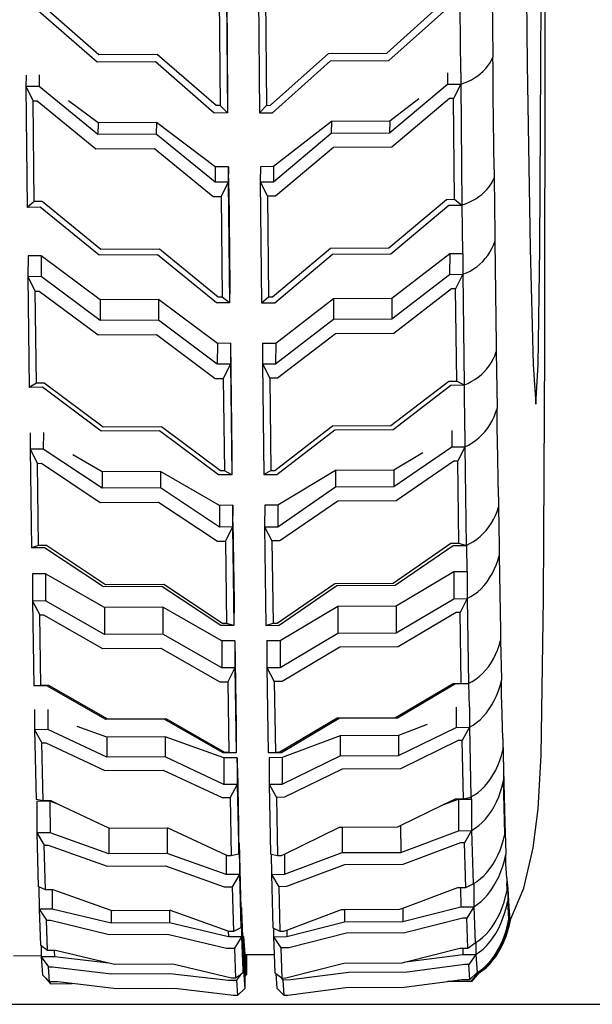
# Model space of a CAD drawing. Units: inches. Extents: x 61 to 478, y -85 to 120.
# Drawn here: x 347 to 351, y -79 to -71 of the extents above; entities that cross this region are included whole.
import ezdxf

# ---------------------------------------------------------------- set-up
doc = ezdxf.new("R2010")
doc.units = ezdxf.units.IN
doc.header["$MEASUREMENT"] = 0
doc.layers.add('Edges', color=7, linetype='Continuous')

# ---------------------------------------------------------------- blocks, each defined once
blk = doc.blocks.new('teardrop trailer fr')
at = {"layer": 'Edges'}
for p, q in [((96.5981, -34.88), (96.5921, -31.8752)), ((96.5642, -35.1839), (96.566, -33.2704)), ((96.4346, -33.4792), (96.4548, -35.1854)), ((94.061, -34.4439), (94.0702, -35.4694)), ((94.0595, -34.5481), (94.0686, -35.5735)), ((94.3142, -34.5467), (94.3234, -35.5721)), ((96.1761, -34.5775), (96.1818, -35.1233)), ((93.046, -35.1099), (92.578, -34.7023)), ((94.0024, -34.6595), (94.01, -35.5148)), ((94.3721, -34.6575), (94.3797, -35.5128)), ((95.3364, -35.0974), (95.7971, -34.6847)), ((93.0313, -35.169), (92.5633, -34.7614)), ((95.3534, -35.1563), (95.8141, -34.7436)), ((95.9259, -35.2524), (95.9214, -34.7424)), ((96.5957, -37.4603), (96.5981, -34.88)), ((94.4112, -35.5126), (94.872, -35.0999)), ((94.872, -35.0999), (95.3364, -35.0974)), ((93.4957, -35.1665), (93.0313, -35.169)), ((93.5104, -35.1074), (93.046, -35.1099)), ((93.9638, -35.5741), (93.4957, -35.1665)), ((93.9785, -35.515), (93.5104, -35.1074)), ((94.4282, -35.5716), (94.8889, -35.1589)), ((94.8889, -35.1589), (95.3534, -35.1563)), ((96.1421, -35.199), (96.1575, -35.1765)), ((96.1575, -35.1765), (96.1707, -35.1531)), ((96.1707, -35.1531), (96.1818, -35.1291)), ((96.1818, -35.1233), (96.1818, -35.1291)), ((96.1826, -35.2041), (96.1818, -35.1291)), ((96.5562, -36.6522), (96.5642, -35.1839)), ((95.8211, -35.2529), (95.8203, -35.3454)), ((95.9259, -35.2524), (95.9251, -35.3449)), ((96.061, -35.2782), (96.084, -35.2602)), ((96.084, -35.2602), (96.1052, -35.241)), ((96.1052, -35.241), (96.1246, -35.2205)), ((96.1246, -35.2205), (96.1421, -35.199)), ((96.1837, -35.3302), (96.1826, -35.2041)), ((96.4548, -35.1854), (96.4789, -36.6533)), ((92.4655, -35.2713), (92.4646, -35.3638)), ((92.5703, -35.2707), (92.5694, -35.3632)), ((95.9251, -35.3449), (95.9546, -35.3349)), ((95.9546, -35.3349), (95.9831, -35.3231)), ((95.9831, -35.3231), (96.0104, -35.3097)), ((96.0104, -35.3097), (96.0364, -35.2947)), ((96.0364, -35.2947), (96.061, -35.2782)), ((96.185, -35.4385), (96.1837, -35.3302)), ((92.5694, -35.3632), (92.4646, -35.3638)), ((92.4646, -35.3638), (92.4745, -36.325)), ((92.4646, -35.3638), (92.5226, -35.4772)), ((93.0378, -35.7451), (92.5694, -35.3632)), ((95.3598, -35.7324), (95.8203, -35.3454)), ((95.8203, -35.3454), (95.9251, -35.3449)), ((95.9251, -35.3449), (95.8681, -35.4589)), ((95.9251, -35.3449), (95.935, -36.3061)), ((92.5226, -35.4772), (92.5541, -35.4771)), ((92.5309, -36.2789), (92.5226, -35.4772)), ((92.5541, -35.4771), (93.0225, -35.859)), ((93.0386, -35.6526), (92.8043, -35.4763)), ((94.0702, -35.4694), (94.0686, -35.5735)), ((95.5908, -35.4611), (95.3607, -35.64)), ((95.8366, -35.4591), (95.3762, -35.8461)), ((95.8681, -35.4589), (95.8366, -35.4591)), ((95.8764, -36.2606), (95.8681, -35.4589)), ((96.1919, -36.0244), (96.185, -35.4385)), ((94.0686, -35.5735), (93.9638, -35.5741)), ((94.01, -35.5148), (93.9785, -35.515)), ((94.0686, -35.5735), (94.01, -35.5148)), ((94.3234, -35.5721), (94.3797, -35.5128)), ((94.3234, -35.5721), (94.4282, -35.5716)), ((94.3797, -35.5128), (94.4112, -35.5126)), ((93.0386, -35.6526), (93.0378, -35.7451)), ((93.503, -35.6501), (93.0386, -35.6526)), ((93.503, -35.6501), (93.5022, -35.7426)), ((93.9717, -36.0028), (93.503, -35.6501)), ((94.8963, -35.6425), (94.4361, -36.0003)), ((94.8963, -35.6425), (94.8954, -35.735)), ((95.3607, -35.64), (94.8963, -35.6425)), ((95.3607, -35.64), (95.3598, -35.7324)), ((93.5022, -35.7426), (93.0378, -35.7451)), ((93.9706, -36.1245), (93.5022, -35.7426)), ((94.435, -36.122), (94.8954, -35.735)), ((94.8954, -35.735), (95.3598, -35.7324)), ((93.0225, -35.859), (93.4869, -35.8565)), ((93.4869, -35.8565), (93.9552, -36.2384)), ((94.9118, -35.8487), (94.4513, -36.2357)), ((95.3762, -35.8461), (94.9118, -35.8487)), ((93.9717, -36.0028), (93.9706, -36.1245)), ((94.0765, -36.0022), (93.9717, -36.0028)), ((94.0765, -36.0022), (94.0754, -36.124)), ((94.0786, -36.1768), (94.0765, -36.0022)), ((94.3313, -36.0009), (94.3302, -36.1226)), ((94.4361, -36.0003), (94.3313, -36.0009)), ((94.4361, -36.0003), (94.435, -36.122)), ((96.1921, -36.042), (96.1917, -36.0903)), ((96.1919, -36.0244), (96.1921, -36.042)), ((94.0754, -36.124), (93.9706, -36.1245)), ((94.0754, -36.124), (94.0184, -36.2381)), ((94.0754, -36.124), (94.0853, -37.0852)), ((94.3302, -36.1226), (94.435, -36.122)), ((94.3302, -36.1226), (94.3401, -37.0838)), ((94.3302, -36.1226), (94.3882, -36.236)), ((96.1674, -36.1377), (96.1806, -36.1143)), ((96.1806, -36.1143), (96.1917, -36.0903)), ((96.1917, -36.0903), (96.198, -36.5365)), ((94.0786, -36.1768), (94.0865, -36.9491)), ((96.0939, -36.2214), (96.1151, -36.2022)), ((96.1151, -36.2022), (96.1345, -36.1817)), ((96.1345, -36.1817), (96.152, -36.1602)), ((96.152, -36.1602), (96.1674, -36.1377)), ((92.5309, -36.2789), (92.4745, -36.325)), ((92.5941, -36.2786), (92.5309, -36.2789)), ((93.0624, -36.6605), (92.5941, -36.2786)), ((93.9552, -36.2384), (94.0184, -36.2381)), ((94.0184, -36.2381), (94.0267, -37.0398)), ((94.4513, -36.2357), (94.3882, -36.236)), ((94.3882, -36.236), (94.3964, -37.0377)), ((95.3528, -36.648), (95.8132, -36.261)), ((95.8132, -36.261), (95.8764, -36.2606)), ((95.8764, -36.2606), (95.935, -36.3061)), ((95.993, -36.2843), (96.0203, -36.2709)), ((96.0203, -36.2709), (96.0463, -36.2559)), ((96.0463, -36.2559), (96.0709, -36.2394)), ((96.0709, -36.2394), (96.0939, -36.2214)), ((92.5793, -36.3244), (92.4745, -36.325)), ((93.0477, -36.7063), (92.5793, -36.3244)), ((95.3697, -36.6936), (95.8302, -36.3066)), ((95.8302, -36.3066), (95.935, -36.3061)), ((95.935, -36.3061), (95.9378, -36.3051)), ((95.9378, -36.3051), (95.9645, -36.2961)), ((95.9424, -36.6919), (95.9378, -36.3051)), ((95.9645, -36.2961), (95.993, -36.2843)), ((96.198, -36.5365), (96.1977, -36.5952)), ((93.5268, -36.658), (93.0624, -36.6605)), ((93.9952, -37.0399), (93.5268, -36.658)), ((94.4279, -37.0376), (94.8883, -36.6505)), ((94.8883, -36.6505), (95.3528, -36.648)), ((96.1582, -36.6803), (96.1735, -36.6529)), ((96.1735, -36.6529), (96.1867, -36.6245)), ((96.1867, -36.6245), (96.1977, -36.5952)), ((96.1977, -36.5952), (96.2085, -37.417)), ((96.4789, -36.6533), (96.5026, -37.5759)), ((96.5426, -37.5754), (96.5562, -36.6522)), ((92.482, -36.7109), (92.4811, -36.8765)), ((92.5868, -36.7103), (92.482, -36.7109)), ((92.5868, -36.7103), (92.5859, -36.876)), ((93.0554, -37.06), (92.5868, -36.7103)), ((93.5121, -36.7038), (93.0477, -36.7063)), ((93.9805, -37.0857), (93.5121, -36.7038)), ((94.4449, -37.0832), (94.9053, -36.6962)), ((94.9053, -36.6962), (95.3697, -36.6936)), ((95.3774, -37.0473), (95.8376, -36.6925)), ((95.8376, -36.6925), (95.8367, -36.8582)), ((95.8376, -36.6925), (95.9424, -36.6919)), ((95.9424, -36.6919), (95.9415, -36.8576)), ((96.1002, -36.7548), (96.1214, -36.7314)), ((96.1214, -36.7314), (96.1408, -36.7065)), ((96.1408, -36.7065), (96.1582, -36.6803)), ((95.9995, -36.8312), (96.0268, -36.8149)), ((96.0268, -36.8149), (96.0527, -36.7967)), ((96.0527, -36.7967), (96.0773, -36.7766)), ((96.0773, -36.7766), (96.1002, -36.7548)), ((92.5859, -36.876), (92.4811, -36.8765)), ((92.4811, -36.8765), (92.4915, -37.7571)), ((92.4811, -36.8765), (92.5392, -36.9907)), ((93.0545, -37.2256), (92.5859, -36.876)), ((95.3765, -37.213), (95.8367, -36.8582)), ((95.8367, -36.8582), (95.9415, -36.8576)), ((95.9415, -36.8576), (95.8847, -36.9724)), ((95.9415, -36.8576), (95.971, -36.8455)), ((95.9415, -36.8576), (95.952, -37.7382)), ((95.971, -36.8455), (95.9995, -36.8312)), ((94.0865, -36.9491), (94.0853, -37.0852)), ((95.8532, -36.9726), (95.393, -37.3273)), ((95.8847, -36.9724), (95.8532, -36.9726)), ((95.8934, -37.7068), (95.8847, -36.9724)), ((92.5392, -36.9907), (92.5707, -36.9905)), ((92.5479, -37.7251), (92.5392, -36.9907)), ((92.5707, -36.9905), (93.0393, -37.3402)), ((93.0554, -37.06), (93.0545, -37.2256)), ((93.5198, -37.0574), (93.0554, -37.06)), ((93.5198, -37.0574), (93.5189, -37.2231)), ((93.9884, -37.4071), (93.5198, -37.0574)), ((94.0267, -37.0398), (93.9952, -37.0399)), ((94.0853, -37.0852), (94.0267, -37.0398)), ((94.3401, -37.0838), (94.3964, -37.0377)), ((94.3964, -37.0377), (94.4279, -37.0376)), ((94.4528, -37.4046), (94.913, -37.0498)), ((94.913, -37.0498), (94.9121, -37.2155)), ((94.913, -37.0498), (95.3774, -37.0473)), ((95.3774, -37.0473), (95.3765, -37.213)), ((94.0853, -37.0852), (93.9805, -37.0857)), ((94.3401, -37.0838), (94.4449, -37.0832)), ((94.4519, -37.5702), (94.9121, -37.2155)), ((94.9121, -37.2155), (95.3765, -37.213)), ((93.5189, -37.2231), (93.0545, -37.2256)), ((93.9875, -37.5728), (93.5189, -37.2231)), ((93.0393, -37.3402), (93.5037, -37.3377)), ((93.5037, -37.3377), (93.9723, -37.6873)), ((94.9286, -37.3299), (94.4684, -37.6846)), ((95.393, -37.3273), (94.9286, -37.3299)), ((93.9884, -37.4071), (93.9875, -37.5728)), ((94.0932, -37.4065), (93.9884, -37.4071)), ((94.0932, -37.4065), (94.0923, -37.5722)), ((94.0932, -37.4065), (94.1037, -38.287)), ((94.348, -37.4051), (94.3471, -37.5708)), ((94.348, -37.4051), (94.4528, -37.4046)), ((94.4528, -37.4046), (94.4519, -37.5702)), ((96.2085, -37.417), (96.2082, -37.4757)), ((96.1687, -37.5608), (96.184, -37.5334)), ((96.184, -37.5334), (96.1972, -37.505)), ((96.1972, -37.505), (96.2082, -37.4757)), ((96.2082, -37.4757), (96.2144, -37.9174)), ((96.5849, -39.4405), (96.5957, -37.4603)), ((94.0923, -37.5722), (93.9875, -37.5728)), ((94.0923, -37.5722), (94.0355, -37.687)), ((94.0923, -37.5722), (94.1028, -38.4527)), ((94.3471, -37.5708), (94.4519, -37.5702)), ((94.3471, -37.5708), (94.3575, -38.4513)), ((94.3471, -37.5708), (94.4052, -37.685)), ((96.1107, -37.6353), (96.1319, -37.6119)), ((96.1319, -37.6119), (96.1513, -37.587)), ((96.1513, -37.587), (96.1687, -37.5608)), ((96.5026, -37.5759), (96.5243, -37.8904)), ((96.5243, -37.8904), (96.5426, -37.5754)), ((93.9723, -37.6873), (94.0355, -37.687)), ((94.0355, -37.687), (94.0442, -38.4214)), ((94.4684, -37.6846), (94.4052, -37.685)), ((94.4052, -37.685), (94.4139, -38.4194)), ((96.0372, -37.6955), (96.0632, -37.6772)), ((96.0632, -37.6772), (96.0877, -37.6571)), ((96.0877, -37.6571), (96.1107, -37.6353)), ((92.5479, -37.7251), (92.4915, -37.7571)), ((92.5964, -37.7565), (92.4915, -37.7571)), ((92.6111, -37.7248), (92.5479, -37.7251)), ((93.0649, -38.1062), (92.5964, -37.7565)), ((93.0797, -38.0744), (92.6111, -37.7248)), ((95.37, -38.0619), (95.8302, -37.7072)), ((95.387, -38.0935), (95.8472, -37.7387)), ((95.8302, -37.7072), (95.8934, -37.7068)), ((95.8472, -37.7387), (95.952, -37.7382)), ((95.8934, -37.7068), (95.952, -37.7382)), ((95.952, -37.7382), (95.9549, -37.737)), ((95.9549, -37.737), (95.9815, -37.726)), ((95.9592, -38.0993), (95.9549, -37.737)), ((95.9815, -37.726), (96.0099, -37.7118)), ((96.0099, -37.7118), (96.0372, -37.6955)), ((96.2035, -37.9595), (96.2144, -37.9255)), ((96.2144, -37.9174), (96.2144, -37.9255)), ((96.2153, -37.9867), (96.2144, -37.9255)), ((96.1751, -38.0243), (96.1904, -37.9925)), ((96.1904, -37.9925), (96.2035, -37.9595)), ((96.2166, -38.095), (96.2153, -37.9867)), ((93.5441, -38.0719), (93.0797, -38.0744)), ((94.0127, -38.4216), (93.5441, -38.0719)), ((94.4454, -38.4192), (94.9056, -38.0645)), ((94.9056, -38.0645), (95.37, -38.0619)), ((96.1384, -38.0836), (96.1577, -38.0547)), ((96.1577, -38.0547), (96.1751, -38.0243)), ((92.4987, -38.1182), (92.4983, -38.249)), ((92.6035, -38.1176), (92.6031, -38.2484)), ((93.5293, -38.1036), (93.0649, -38.1062)), ((93.9979, -38.4533), (93.5293, -38.1036)), ((94.4623, -38.4508), (94.9226, -38.096)), ((94.9226, -38.096), (95.387, -38.0935)), ((95.8543, -38.0998), (95.854, -38.2306)), ((95.9592, -38.0993), (95.9588, -38.2301)), ((96.0439, -38.1805), (96.0699, -38.1594)), ((96.0699, -38.1594), (96.0944, -38.1361)), ((96.0944, -38.1361), (96.1173, -38.1108)), ((96.1173, -38.1108), (96.1384, -38.0836)), ((96.2179, -38.1781), (96.2166, -38.095)), ((95.3939, -38.5471), (95.854, -38.2306)), ((95.854, -38.2306), (95.9588, -38.2301)), ((95.9588, -38.2301), (95.9021, -38.3436)), ((95.9588, -38.2301), (95.9882, -38.216)), ((95.9588, -38.2301), (95.9696, -39.0148)), ((95.9882, -38.216), (96.0166, -38.1994)), ((96.0166, -38.1994), (96.0439, -38.1805)), ((96.2253, -38.6277), (96.2179, -38.1781)), ((92.6031, -38.2484), (92.4983, -38.249)), ((92.4983, -38.249), (92.5092, -39.0337)), ((92.4983, -38.249), (92.5566, -38.3619)), ((93.0719, -38.5598), (92.6031, -38.2484)), ((93.0723, -38.429), (92.8378, -38.294)), ((94.1037, -38.287), (94.1028, -38.4527)), ((95.6243, -38.2787), (95.3943, -38.4163)), ((92.5566, -38.3619), (92.5881, -38.3617)), ((92.5656, -39.0164), (92.5566, -38.3619)), ((92.5881, -38.3617), (93.0568, -38.6731)), ((95.8706, -38.3438), (95.4105, -38.6602)), ((95.9021, -38.3436), (95.8706, -38.3438)), ((95.9111, -38.9981), (95.9021, -38.3436)), ((93.0723, -38.429), (93.0719, -38.5598)), ((93.5367, -38.4264), (93.0723, -38.429)), ((93.5367, -38.4264), (93.5363, -38.5572)), ((94.0055, -38.6965), (93.5367, -38.4264)), ((94.1028, -38.4527), (93.9979, -38.4533)), ((94.0442, -38.4214), (94.0127, -38.4216)), ((94.1028, -38.4527), (94.0442, -38.4214)), ((94.3575, -38.4513), (94.4139, -38.4194)), ((94.3575, -38.4513), (94.4623, -38.4508)), ((94.4139, -38.4194), (94.4454, -38.4192)), ((94.9299, -38.4188), (94.4699, -38.6939)), ((94.9299, -38.4188), (94.9295, -38.5496)), ((95.3943, -38.4163), (94.9299, -38.4188)), ((95.3943, -38.4163), (95.3939, -38.5471)), ((94.4694, -38.8661), (94.9295, -38.5496)), ((94.9295, -38.5496), (95.3939, -38.5471)), ((93.5363, -38.5572), (93.0719, -38.5598)), ((94.005, -38.8686), (93.5363, -38.5572)), ((96.2253, -38.6277), (96.2255, -38.6421)), ((93.0568, -38.6731), (93.5212, -38.6705)), ((93.5212, -38.6705), (93.99, -38.9819)), ((94.0055, -38.6965), (94.005, -38.8686)), ((94.1104, -38.6959), (94.0055, -38.6965)), ((94.1104, -38.6959), (94.1099, -38.868)), ((94.1126, -38.8299), (94.1104, -38.6959)), ((94.3651, -38.6945), (94.3646, -38.8666)), ((94.4699, -38.6939), (94.3651, -38.6945)), ((94.4699, -38.6939), (94.4694, -38.8661)), ((94.9461, -38.6628), (94.486, -38.9792)), ((95.4105, -38.6602), (94.9461, -38.6628)), ((96.2255, -38.6421), (96.2253, -38.7102)), ((96.1859, -38.8091), (96.2012, -38.7772)), ((96.2012, -38.7772), (96.2144, -38.7443)), ((96.2144, -38.7443), (96.2253, -38.7102)), ((96.2253, -38.7102), (96.2317, -39.0206)), ((94.1126, -38.8299), (94.1213, -39.4604)), ((94.3646, -38.8666), (94.4694, -38.8661)), ((94.3646, -38.8666), (94.3755, -39.6514)), ((94.3646, -38.8666), (94.4229, -38.9796)), ((96.1493, -38.8684), (96.1686, -38.8395)), ((96.1686, -38.8395), (96.1859, -38.8091)), ((94.1099, -38.868), (94.005, -38.8686)), ((94.1099, -38.868), (94.0531, -38.9816)), ((94.1099, -38.868), (94.1207, -39.6528)), ((96.0548, -38.9653), (96.0807, -38.9442)), ((96.0807, -38.9442), (96.1052, -38.9209)), ((96.1052, -38.9209), (96.1281, -38.8955)), ((96.1281, -38.8955), (96.1493, -38.8684)), ((92.5656, -39.0164), (92.5092, -39.0337)), ((92.6288, -39.0161), (92.5656, -39.0164)), ((93.0975, -39.3275), (92.6288, -39.0161)), ((93.99, -38.9819), (94.0531, -38.9816)), ((94.0531, -38.9816), (94.0622, -39.6361)), ((94.486, -38.9792), (94.4229, -38.9796)), ((94.4229, -38.9796), (94.4319, -39.6341)), ((95.3879, -39.3149), (95.8479, -38.9985)), ((95.4048, -39.3319), (95.8648, -39.0154)), ((95.8479, -38.9985), (95.9111, -38.9981)), ((95.8648, -39.0154), (95.9696, -39.0148)), ((95.9111, -38.9981), (95.9696, -39.0148)), ((95.9696, -39.0148), (95.9733, -39.0131)), ((95.9733, -39.0131), (95.9991, -39.0008)), ((95.9768, -39.2227), (95.9733, -39.0131)), ((95.9991, -39.0008), (96.0275, -38.9842)), ((96.0275, -38.9842), (96.0548, -38.9653)), ((96.2317, -39.0206), (96.2316, -39.0971)), ((92.614, -39.0332), (92.5092, -39.0337)), ((93.0827, -39.3445), (92.614, -39.0332)), ((96.2208, -39.1352), (96.2316, -39.0971)), ((96.2316, -39.0971), (96.2428, -39.6962)), ((96.1925, -39.2079), (96.2077, -39.1722)), ((96.2077, -39.1722), (96.2208, -39.1352)), ((92.5163, -39.2417), (92.5161, -39.4576)), ((92.6211, -39.2411), (92.5163, -39.2417)), ((92.6211, -39.2411), (92.6209, -39.457)), ((93.0899, -39.5088), (92.6211, -39.2411)), ((95.412, -39.4961), (95.8719, -39.2233)), ((95.8719, -39.2233), (95.8717, -39.4392)), ((95.8719, -39.2233), (95.9768, -39.2227)), ((95.9768, -39.2227), (95.9766, -39.4386)), ((96.1559, -39.2744), (96.1752, -39.242)), ((96.1752, -39.242), (96.1925, -39.2079)), ((93.562, -39.3249), (93.0975, -39.3275)), ((94.0307, -39.6363), (93.562, -39.3249)), ((94.4634, -39.6339), (94.9235, -39.3175)), ((94.4803, -39.6508), (94.9404, -39.3344)), ((94.9235, -39.3175), (95.3879, -39.3149)), ((94.9404, -39.3344), (95.4048, -39.3319)), ((96.0875, -39.3594), (96.112, -39.3333)), ((96.112, -39.3333), (96.1348, -39.3049)), ((96.1348, -39.3049), (96.1559, -39.2744)), ((93.5471, -39.342), (93.0827, -39.3445)), ((94.0159, -39.6534), (93.5471, -39.342)), ((96.006, -39.4229), (96.0344, -39.4043)), ((96.0344, -39.4043), (96.0616, -39.3832)), ((96.0616, -39.3832), (96.0875, -39.3594)), ((92.6209, -39.457), (92.5161, -39.4576)), ((92.5161, -39.4576), (92.5272, -40.1332)), ((92.5161, -39.4576), (92.5744, -39.5673)), ((93.0897, -39.7247), (92.6209, -39.457)), ((94.1213, -39.4604), (94.1207, -39.6528)), ((95.4118, -39.712), (95.8717, -39.4392)), ((95.8717, -39.4392), (95.9766, -39.4386)), ((95.9766, -39.4386), (95.9199, -39.549)), ((95.9766, -39.4386), (96.006, -39.4229)), ((95.9766, -39.4386), (95.9876, -40.1143)), ((96.5666, -40.6854), (96.5849, -39.4405)), ((92.5744, -39.5673), (92.6059, -39.5671)), ((92.5837, -40.1308), (92.5744, -39.5673)), ((92.6059, -39.5671), (93.0748, -39.8348)), ((93.0899, -39.5088), (93.0897, -39.7247)), ((93.5543, -39.5062), (93.0899, -39.5088)), ((93.5543, -39.5062), (93.5541, -39.7222)), ((94.0232, -39.774), (93.5543, -39.5062)), ((94.4876, -39.7714), (94.9476, -39.4986)), ((94.9476, -39.4986), (94.9474, -39.7145)), ((94.9476, -39.4986), (95.412, -39.4961)), ((95.412, -39.4961), (95.4118, -39.712)), ((95.8884, -39.5492), (95.4285, -39.8219)), ((95.9199, -39.549), (95.8884, -39.5492)), ((95.9292, -40.1125), (95.9199, -39.549)), ((94.0622, -39.6361), (94.0307, -39.6363)), ((94.1207, -39.6528), (94.0622, -39.6361)), ((94.3755, -39.6514), (94.4319, -39.6341)), ((94.4319, -39.6341), (94.4634, -39.6339)), ((93.5541, -39.7222), (93.0897, -39.7247)), ((94.023, -39.9899), (93.5541, -39.7222)), ((94.1207, -39.6528), (94.0159, -39.6534)), ((94.3755, -39.6514), (94.4803, -39.6508)), ((94.4874, -39.9873), (94.9474, -39.7145)), ((94.9474, -39.7145), (95.4118, -39.712)), ((96.2428, -39.6962), (96.2427, -39.7727)), ((94.0232, -39.774), (94.023, -39.9899)), ((94.128, -39.7734), (94.0232, -39.774)), ((94.128, -39.7734), (94.1278, -39.9893)), ((94.128, -39.7734), (94.1391, -40.449)), ((94.3828, -39.772), (94.3826, -39.9879)), ((94.3828, -39.772), (94.4876, -39.7714)), ((94.4876, -39.7714), (94.4874, -39.9873)), ((96.2318, -39.8108), (96.2427, -39.7727)), ((96.2427, -39.7727), (96.2491, -40.0801)), ((93.0748, -39.8348), (93.5392, -39.8323)), ((93.5392, -39.8323), (94.008, -40.1)), ((94.9641, -39.8245), (94.5041, -40.0973)), ((95.4285, -39.8219), (94.9641, -39.8245)), ((96.1862, -39.9177), (96.2035, -39.8835)), ((96.2035, -39.8835), (96.2188, -39.8479)), ((96.2188, -39.8479), (96.2318, -39.8108)), ((96.1459, -39.9805), (96.167, -39.95)), ((96.167, -39.95), (96.1862, -39.9177)), ((94.1278, -39.9893), (94.023, -39.9899)), ((94.1278, -39.9893), (94.0712, -40.0996)), ((94.1278, -39.9893), (94.1389, -40.6649)), ((94.3826, -39.9879), (94.4874, -39.9873)), ((94.3826, -39.9879), (94.3936, -40.6635)), ((94.3826, -39.9879), (94.4409, -40.0976)), ((96.0727, -40.0588), (96.0986, -40.035)), ((96.0986, -40.035), (96.123, -40.0089)), ((96.123, -40.0089), (96.1459, -39.9805)), ((94.008, -40.1), (94.0712, -40.0996)), ((94.0712, -40.0996), (94.0804, -40.6631)), ((94.5041, -40.0973), (94.4409, -40.0976)), ((94.4409, -40.0976), (94.4501, -40.6611)), ((95.406, -40.3856), (95.866, -40.1128)), ((95.4228, -40.3876), (95.8828, -40.1148)), ((95.866, -40.1128), (95.9292, -40.1125)), ((95.8828, -40.1148), (95.9876, -40.1143)), ((95.9292, -40.1125), (95.9876, -40.1143)), ((95.9876, -40.1143), (95.9913, -40.1123)), ((95.9913, -40.1123), (96.017, -40.0985)), ((95.9944, -40.3025), (95.9913, -40.1123)), ((96.017, -40.0985), (96.0454, -40.0799)), ((96.0454, -40.0799), (96.0727, -40.0588)), ((96.2383, -40.1316), (96.2491, -40.09)), ((96.2491, -40.0801), (96.2491, -40.09)), ((96.2499, -40.1333), (96.2491, -40.09)), ((92.5837, -40.1308), (92.5272, -40.1332)), ((92.632, -40.1326), (92.5272, -40.1332)), ((92.6469, -40.1304), (92.5837, -40.1308)), ((93.1008, -40.4003), (92.632, -40.1326)), ((93.1157, -40.3981), (92.6469, -40.1304)), ((96.2101, -40.211), (96.2253, -40.172)), ((96.2253, -40.172), (96.2383, -40.1316)), ((96.2513, -40.2164), (96.2499, -40.1333)), ((96.1736, -40.2836), (96.1928, -40.2482)), ((96.1928, -40.2482), (96.2101, -40.211)), ((96.2526, -40.2687), (96.2513, -40.2164)), ((96.2599, -40.5512), (96.2526, -40.2687)), ((92.534, -40.3215), (92.5341, -40.4816)), ((92.6388, -40.3209), (92.6389, -40.4811)), ((95.8896, -40.3031), (95.8897, -40.4633)), ((95.9944, -40.3025), (95.9945, -40.4627)), ((96.1054, -40.3763), (96.1298, -40.3478)), ((96.1298, -40.3478), (96.1526, -40.3168)), ((96.1526, -40.3168), (96.1736, -40.2836)), ((93.5652, -40.3978), (93.1008, -40.4003)), ((93.5801, -40.3956), (93.1157, -40.3981)), ((94.034, -40.6655), (93.5652, -40.3978)), ((94.0489, -40.6633), (93.5801, -40.3956)), ((94.4816, -40.6609), (94.9416, -40.3882)), ((94.4984, -40.6629), (94.9584, -40.3901)), ((94.9416, -40.3882), (95.406, -40.3856)), ((94.9584, -40.3901), (95.4228, -40.3876)), ((96.0239, -40.4455), (96.0523, -40.4253)), ((96.0523, -40.4253), (96.0795, -40.4022)), ((96.0795, -40.4022), (96.1054, -40.3763)), ((92.6389, -40.4811), (92.5341, -40.4816)), ((92.5341, -40.4816), (92.5452, -41.0365)), ((92.5341, -40.4816), (92.5925, -40.5863)), ((93.1077, -40.7005), (92.6389, -40.4811)), ((93.1076, -40.5403), (92.8732, -40.4559)), ((94.1391, -40.449), (94.1389, -40.6649)), ((95.6597, -40.4407), (95.4297, -40.5276)), ((95.4298, -40.6878), (95.8897, -40.4633)), ((95.8897, -40.4633), (95.9945, -40.4627)), ((95.9945, -40.4627), (95.938, -40.568)), ((95.9945, -40.4627), (96.0239, -40.4455)), ((95.9945, -40.4627), (96.0056, -41.0176)), ((92.5925, -40.5863), (92.624, -40.5861)), ((92.6018, -41.0491), (92.5925, -40.5863)), ((92.624, -40.5861), (93.0928, -40.8055)), ((93.572, -40.5378), (93.1076, -40.5403)), ((93.1076, -40.5403), (93.1077, -40.7005)), ((93.572, -40.5378), (93.5721, -40.6979)), ((94.0408, -40.7065), (93.572, -40.5378)), ((94.9652, -40.5301), (94.5052, -40.704)), ((95.4297, -40.5276), (94.9652, -40.5301)), ((94.9652, -40.5301), (94.9653, -40.6903)), ((95.4297, -40.5276), (95.4298, -40.6878)), ((95.9065, -40.5682), (95.4466, -40.7927)), ((95.938, -40.568), (95.9065, -40.5682)), ((95.9473, -41.0308), (95.938, -40.568)), ((96.2599, -40.5512), (96.2601, -40.5614)), ((96.2601, -40.5614), (96.2601, -40.6449)), ((96.2601, -40.5614), (96.2662, -40.7982)), ((94.1389, -40.6649), (94.034, -40.6655)), ((94.0804, -40.6631), (94.0489, -40.6633)), ((94.1389, -40.6649), (94.0804, -40.6631)), ((94.3936, -40.6635), (94.4501, -40.6611)), ((94.3936, -40.6635), (94.4984, -40.6629)), ((94.4501, -40.6611), (94.4816, -40.6609)), ((96.2494, -40.6865), (96.2601, -40.6449)), ((93.5721, -40.6979), (93.1077, -40.7005)), ((94.041, -40.9173), (93.5721, -40.6979)), ((94.1457, -40.706), (94.0408, -40.7065)), ((94.0408, -40.7065), (94.041, -40.9173)), ((94.1457, -40.706), (94.1458, -40.9168)), ((94.1478, -40.7902), (94.1457, -40.706)), ((94.5052, -40.704), (94.4004, -40.7046)), ((94.4004, -40.7046), (94.4006, -40.9154)), ((94.5052, -40.704), (94.5054, -40.9148)), ((94.5054, -40.9148), (94.9653, -40.6903)), ((94.9653, -40.6903), (95.4298, -40.6878)), ((96.2212, -40.7658), (96.2363, -40.7269)), ((96.2363, -40.7269), (96.2494, -40.6865)), ((96.5419, -41.1102), (96.5666, -40.6854)), ((93.0928, -40.8055), (93.5572, -40.803)), ((93.5572, -40.803), (94.0261, -41.0224)), ((94.1478, -40.7902), (94.1567, -41.236)), ((94.9822, -40.7952), (94.5222, -41.0197)), ((95.4466, -40.7927), (94.9822, -40.7952)), ((96.1847, -40.8384), (96.2039, -40.8031)), ((96.2039, -40.8031), (96.2212, -40.7658)), ((96.2662, -40.7982), (96.2771, -41.2228)), ((96.2662, -40.7982), (96.2664, -40.8872)), ((96.1165, -40.9312), (96.1409, -40.9027)), ((96.1409, -40.9027), (96.1637, -40.8717)), ((96.1637, -40.8717), (96.1847, -40.8384)), ((96.2557, -40.9317), (96.2664, -40.8872)), ((96.2773, -41.3119), (96.2664, -40.8872)), ((94.1458, -40.9168), (94.041, -40.9173)), ((94.1458, -40.9168), (94.0893, -41.0221)), ((94.1458, -40.9168), (94.1568, -41.3833)), ((94.4006, -40.9154), (94.5054, -40.9148)), ((94.4006, -40.9154), (94.4116, -41.4703)), ((94.4006, -40.9154), (94.459, -41.02)), ((96.035, -41.0004), (96.0634, -40.9802)), ((96.0634, -40.9802), (96.0906, -40.9571)), ((96.0906, -40.9571), (96.1165, -40.9312)), ((96.2276, -41.0163), (96.2427, -40.9747)), ((96.2427, -40.9747), (96.2557, -40.9317)), ((92.6018, -41.0491), (92.5452, -41.0365)), ((92.6563, -41.0517), (92.5515, -41.0523)), ((92.5515, -41.0523), (92.552, -41.3037)), ((92.6649, -41.0487), (92.6018, -41.0491)), ((92.7193, -41.0742), (92.6563, -41.0517)), ((92.6563, -41.0517), (92.6568, -41.3031)), ((92.7193, -41.0742), (92.6649, -41.0487)), ((94.0261, -41.0224), (94.0893, -41.0221)), ((94.0893, -41.0221), (94.0985, -41.4848)), ((94.5222, -41.0197), (94.459, -41.02)), ((94.459, -41.02), (94.4682, -41.4828)), ((95.7833, -41.0803), (95.8841, -41.0311)), ((95.7833, -41.0803), (95.9071, -41.0339)), ((95.8841, -41.0311), (95.9473, -41.0308)), ((95.9071, -41.0339), (96.0119, -41.0333)), ((95.9071, -41.0339), (95.9076, -41.2853)), ((95.9473, -41.0308), (96.0056, -41.0176)), ((96.0056, -41.0176), (96.0114, -41.0142)), ((96.0114, -41.0142), (96.035, -41.0004)), ((96.0119, -41.0333), (96.0114, -41.0142)), ((96.0119, -41.0333), (96.0124, -41.2848)), ((96.1913, -41.0937), (96.2104, -41.056)), ((96.2104, -41.056), (96.2276, -41.0163)), ((93.1252, -41.2641), (92.7193, -41.0742)), ((95.4472, -41.2444), (95.7833, -41.0803)), ((96.1475, -41.1622), (96.1703, -41.1292)), ((96.1703, -41.1292), (96.1913, -41.0937)), ((96.5011, -41.4216), (96.5419, -41.1102)), ((96.0973, -41.2202), (96.1231, -41.1926)), ((96.1231, -41.1926), (96.1475, -41.1622)), ((93.1252, -41.2641), (93.1256, -41.4704)), ((93.1338, -41.2681), (93.1252, -41.2641)), ((93.5896, -41.2657), (93.1338, -41.2681)), ((93.5982, -41.2656), (93.5896, -41.2657)), ((93.5896, -41.2657), (93.59, -41.4679)), ((94.0584, -41.481), (93.5982, -41.2656)), ((94.1567, -41.236), (94.1568, -41.3833)), ((94.5228, -41.4714), (94.9597, -41.2582)), ((94.9597, -41.2582), (94.9828, -41.258)), ((94.9828, -41.258), (95.4241, -41.2556)), ((94.9828, -41.258), (94.9832, -41.4603)), ((95.4241, -41.2556), (95.4472, -41.2444)), ((95.4472, -41.2444), (95.4476, -41.4577)), ((95.4476, -41.4577), (95.9076, -41.2853)), ((95.9076, -41.2853), (96.0124, -41.2848)), ((96.0124, -41.2848), (95.956, -41.3832)), ((96.0124, -41.2848), (96.0418, -41.2664)), ((96.0124, -41.2848), (96.0233, -41.7094)), ((96.0418, -41.2664), (96.0701, -41.2449)), ((96.0701, -41.2449), (96.0973, -41.2202)), ((96.2771, -41.2228), (96.2773, -41.3119)), ((96.2771, -41.2228), (96.2833, -41.4642)), ((92.6568, -41.3031), (92.552, -41.3037)), ((92.552, -41.3037), (92.5629, -41.7283)), ((92.552, -41.3037), (92.6105, -41.4015)), ((93.1256, -41.4704), (92.6568, -41.3031)), ((96.2536, -41.3994), (96.2666, -41.3563)), ((96.2666, -41.3563), (96.2773, -41.3119)), ((92.6105, -41.4015), (92.642, -41.4013)), ((92.6196, -41.7556), (92.6105, -41.4015)), ((92.642, -41.4013), (93.1107, -41.5686)), ((94.1631, -41.3832), (94.1568, -41.3833)), ((94.1568, -41.3833), (94.1569, -41.4717)), ((94.1631, -41.3832), (94.174, -41.8079)), ((94.1631, -41.3832), (94.1636, -41.6346)), ((95.9245, -41.3833), (95.4645, -41.5557)), ((95.956, -41.3832), (95.9245, -41.3833)), ((95.9651, -41.7373), (95.956, -41.3832)), ((96.2213, -41.4807), (96.2385, -41.4409)), ((96.2385, -41.4409), (96.2536, -41.3994)), ((96.427, -41.7434), (96.5011, -41.4216)), ((93.59, -41.4679), (93.1256, -41.4704)), ((94.0587, -41.6352), (93.59, -41.4679)), ((94.0584, -41.481), (94.0587, -41.6352)), ((94.067, -41.485), (94.0584, -41.481)), ((94.0985, -41.4848), (94.067, -41.485)), ((94.1569, -41.4717), (94.0985, -41.4848)), ((94.4116, -41.4703), (94.418, -41.4717)), ((94.418, -41.4717), (94.4183, -41.6332)), ((94.418, -41.4717), (94.4682, -41.4828)), ((94.4682, -41.4828), (94.4997, -41.4827)), ((94.4997, -41.4827), (94.5228, -41.4714)), ((94.5228, -41.4714), (94.5231, -41.6327)), ((94.5231, -41.6327), (94.9832, -41.4603)), ((94.9832, -41.4603), (95.4476, -41.4577)), ((96.1812, -41.5538), (96.2022, -41.5184)), ((96.2022, -41.5184), (96.2213, -41.4807)), ((96.2598, -41.5666), (96.2727, -41.5216)), ((96.2727, -41.5216), (96.2834, -41.4752)), ((96.2833, -41.4642), (96.2834, -41.4752)), ((96.2842, -41.4976), (96.2834, -41.4752)), ((96.2855, -41.5498), (96.2842, -41.4976)), ((93.1107, -41.5686), (93.5752, -41.5661)), ((93.5752, -41.5661), (94.0439, -41.7334)), ((95.0001, -41.5583), (94.54, -41.7307)), ((95.4645, -41.5557), (95.0001, -41.5583)), ((96.1341, -41.6173), (96.1584, -41.5869)), ((96.1584, -41.5869), (96.16, -41.5845)), ((96.16, -41.5845), (96.1812, -41.5538)), ((96.2447, -41.6101), (96.2598, -41.5666)), ((96.2934, -41.6639), (96.2855, -41.5498)), ((94.1636, -41.6346), (94.0587, -41.6352)), ((94.1636, -41.6346), (94.1071, -41.733)), ((94.1636, -41.6346), (94.1745, -42.0593)), ((94.4183, -41.6332), (94.5231, -41.6327)), ((94.4183, -41.6332), (94.4292, -42.0579)), ((94.4183, -41.6332), (94.4768, -41.731)), ((96.0527, -41.6911), (96.081, -41.6695)), ((96.081, -41.6695), (96.1082, -41.6449)), ((96.1082, -41.6449), (96.1341, -41.6173)), ((96.2085, -41.691), (96.2276, -41.6516)), ((96.2276, -41.6516), (96.2447, -41.6101)), ((96.2934, -41.6639), (96.2936, -41.6692)), ((96.2936, -41.6692), (96.2937, -41.7037)), ((96.2936, -41.6692), (96.296, -41.7014)), ((92.5689, -41.7312), (92.5629, -41.7283)), ((92.5689, -41.7312), (92.5695, -41.9096)), ((92.6196, -41.7556), (92.5689, -41.7312)), ((92.6738, -41.7553), (92.6196, -41.7556)), ((92.6738, -41.7553), (92.6743, -41.909)), ((92.6828, -41.7553), (92.6738, -41.7553)), ((93.1426, -41.9194), (92.6828, -41.7553)), ((94.0439, -41.7334), (94.1071, -41.733)), ((94.1071, -41.733), (94.1162, -42.0872)), ((94.54, -41.7307), (94.4768, -41.731)), ((94.4768, -41.731), (94.4859, -42.0852)), ((95.4646, -41.9016), (95.9019, -41.7377)), ((95.9019, -41.7377), (95.9246, -41.7376)), ((95.9246, -41.7376), (95.9651, -41.7373)), ((95.9246, -41.7376), (95.9251, -41.8913)), ((95.9651, -41.7373), (96.0233, -41.7094)), ((96.0233, -41.7094), (96.0292, -41.7058)), ((96.0292, -41.7058), (96.0476, -41.6943)), ((96.0294, -41.7121), (96.0292, -41.7058)), ((96.0294, -41.7121), (96.0299, -41.8907)), ((96.0476, -41.6943), (96.0527, -41.6911)), ((96.1405, -41.7944), (96.1648, -41.7626)), ((96.1648, -41.7626), (96.1876, -41.7281)), ((96.1876, -41.7281), (96.2085, -41.691)), ((96.2832, -41.8088), (96.2939, -41.7623)), ((96.2939, -41.7482), (96.2937, -41.7037)), ((96.2939, -41.7482), (96.2992, -41.7481)), ((96.2939, -41.7623), (96.2939, -41.7482)), ((96.296, -41.7014), (96.2992, -41.7481)), ((96.2992, -41.7481), (96.3092, -41.8929)), ((96.2992, -41.7481), (96.2996, -41.8437)), ((96.324, -41.9875), (96.427, -41.7434)), ((94.174, -41.8079), (94.1741, -41.8955)), ((96.0876, -41.849), (96.1147, -41.8232)), ((96.1147, -41.8232), (96.1405, -41.7944)), ((96.2703, -41.8538), (96.2832, -41.8088)), ((96.289, -41.8914), (96.2996, -41.8437)), ((96.3097, -41.9885), (96.2996, -41.8437)), ((92.6743, -41.909), (92.5695, -41.9096)), ((92.5695, -41.9096), (92.58, -42.1968)), ((92.5695, -41.9096), (92.628, -41.9988)), ((93.1429, -42.0214), (92.6743, -41.909)), ((93.1426, -41.9194), (93.1429, -42.0214)), ((93.1515, -41.9226), (93.1426, -41.9194)), ((93.607, -41.9201), (93.1515, -41.9226)), ((93.607, -41.9201), (93.6073, -42.0188)), ((93.6159, -41.9201), (93.607, -41.9201)), ((94.0758, -42.0842), (93.6159, -41.9201)), ((94.1741, -41.8955), (94.1745, -42.0593)), ((94.18, -41.8955), (94.1741, -41.8955)), ((94.18, -41.8955), (94.1808, -42.1306)), ((94.182, -41.9242), (94.18, -41.8955)), ((94.5402, -42.0765), (94.9775, -41.9126)), ((94.9775, -41.9126), (95.0002, -41.9125)), ((95.0002, -41.9125), (95.4419, -41.9101)), ((95.0002, -41.9125), (95.0005, -42.0112)), ((95.4419, -41.9101), (95.4646, -41.9016)), ((95.4646, -41.9016), (95.4649, -42.0087)), ((95.4649, -42.0087), (95.9251, -41.8913)), ((95.9251, -41.8913), (96.0299, -41.8907)), ((96.0299, -41.8907), (95.9736, -41.9806)), ((96.0299, -41.8907), (96.0593, -41.8715)), ((96.0299, -41.8907), (96.0405, -42.1779)), ((96.0593, -41.8715), (96.0876, -41.849)), ((96.2382, -41.9387), (96.2553, -41.8972)), ((96.2553, -41.8972), (96.2703, -41.8538)), ((96.2762, -41.9376), (96.289, -41.8914)), ((96.3092, -41.8929), (96.3097, -41.9885)), ((96.3092, -41.8929), (96.3162, -41.9932)), ((92.628, -41.9988), (92.6595, -41.9987)), ((92.6368, -42.2383), (92.628, -41.9988)), ((92.6595, -41.9987), (93.1282, -42.111)), ((94.182, -41.9242), (94.1894, -42.1264)), ((95.9421, -41.9807), (95.4819, -42.0981)), ((95.9736, -41.9806), (95.9421, -41.9807)), ((95.9823, -42.2201), (95.9736, -41.9806)), ((96.1981, -42.0152), (96.2191, -41.9782)), ((96.2191, -41.9782), (96.2382, -41.9387)), ((96.2441, -42.0248), (96.2612, -41.9821)), ((96.2612, -41.9821), (96.2762, -41.9376)), ((96.299, -42.0361), (96.3097, -41.9885)), ((96.3118, -42.0096), (96.3162, -41.9932)), ((96.3137, -42.0345), (96.324, -41.9875)), ((96.3162, -41.9932), (96.3169, -42.0043)), ((96.3169, -42.0043), (96.324, -41.9875)), ((93.6073, -42.0188), (93.1429, -42.0214)), ((94.0759, -42.1312), (93.6073, -42.0188)), ((94.1745, -42.0593), (94.1162, -42.0872)), ((94.4292, -42.0579), (94.4353, -42.0608)), ((94.4353, -42.0608), (94.4355, -42.1292)), ((94.4353, -42.0608), (94.4859, -42.0852)), ((94.5174, -42.085), (94.5402, -42.0765)), ((94.5402, -42.0765), (94.5403, -42.1286)), ((94.5403, -42.1286), (95.0005, -42.0112)), ((95.0005, -42.0112), (95.4649, -42.0087)), ((96.1511, -42.0815), (96.1754, -42.0498)), ((96.1754, -42.0498), (96.1981, -42.0152)), ((96.2042, -42.1033), (96.2251, -42.0652)), ((96.2251, -42.0652), (96.2441, -42.0248)), ((96.2862, -42.0823), (96.299, -42.0361)), ((96.2916, -42.0812), (96.3044, -42.0346)), ((96.3009, -42.0811), (96.3137, -42.0345)), ((96.3044, -42.0346), (96.3118, -42.0096)), ((96.3118, -42.0096), (96.3169, -42.0043)), ((93.1282, -42.111), (93.5926, -42.1085)), ((93.5926, -42.1085), (94.0612, -42.2208)), ((94.0758, -42.0842), (94.0759, -42.1312)), ((94.0847, -42.0874), (94.0758, -42.0842)), ((94.1808, -42.1306), (94.0759, -42.1312)), ((94.1162, -42.0872), (94.0847, -42.0874)), ((94.1808, -42.1306), (94.1244, -42.2204)), ((94.1808, -42.1306), (94.1912, -42.3962)), ((94.196, -42.1263), (94.1894, -42.1264)), ((94.1894, -42.1264), (94.1905, -42.1549)), ((94.1905, -42.1549), (94.1912, -42.3962)), ((94.196, -42.1263), (94.206, -42.2711)), ((94.196, -42.1263), (94.1971, -42.3961)), ((94.4355, -42.1292), (94.5403, -42.1286)), ((94.4355, -42.1292), (94.4941, -42.2184)), ((94.4355, -42.1292), (94.4407, -42.2698)), ((94.4859, -42.0852), (94.5174, -42.085)), ((95.0175, -42.1007), (94.5573, -42.2181)), ((95.4819, -42.0981), (95.0175, -42.1007)), ((96.0698, -42.1587), (96.0981, -42.1362)), ((96.0981, -42.1362), (96.1253, -42.1104)), ((96.1253, -42.1104), (96.1511, -42.0815)), ((96.1572, -42.1713), (96.1815, -42.1387)), ((96.1815, -42.1387), (96.2042, -42.1033)), ((96.2541, -42.1695), (96.2712, -42.1269)), ((96.2597, -42.1692), (96.2767, -42.1262)), ((96.2689, -42.169), (96.286, -42.1261)), ((96.2712, -42.1269), (96.2862, -42.0823)), ((96.2767, -42.1262), (96.2916, -42.0812)), ((96.286, -42.1261), (96.3009, -42.0811)), ((92.5859, -42.2011), (92.58, -42.1968)), ((92.6368, -42.2383), (92.5859, -42.2011)), ((92.5859, -42.2011), (92.5862, -42.2799)), ((94.0612, -42.2208), (94.1244, -42.2204)), ((94.1244, -42.2204), (94.1332, -42.4599)), ((94.5573, -42.2181), (94.4941, -42.2184)), ((94.4941, -42.2184), (94.5029, -42.4579)), ((95.4886, -42.3303), (95.9192, -42.2204)), ((95.9192, -42.2204), (95.9417, -42.2203)), ((95.9417, -42.2203), (95.9823, -42.2201)), ((95.9417, -42.2203), (95.9419, -42.2707)), ((95.9823, -42.2201), (96.0405, -42.1779)), ((96.0405, -42.1779), (96.0463, -42.174)), ((96.0463, -42.174), (96.0698, -42.1587)), ((96.0463, -42.174), (96.0467, -42.2702)), ((96.0761, -42.2505), (96.1043, -42.2274)), ((96.1043, -42.2274), (96.1314, -42.2009)), ((96.1314, -42.2009), (96.1572, -42.1713)), ((96.2142, -42.248), (96.2351, -42.21)), ((96.2198, -42.2484), (96.2407, -42.21)), ((96.2291, -42.2482), (96.2499, -42.2098)), ((96.2351, -42.21), (96.2541, -42.1695)), ((96.2407, -42.21), (96.2597, -42.1692)), ((96.2499, -42.2098), (96.2689, -42.169)), ((92.3658, -42.2811), (92.5862, -42.2799)), ((92.5862, -42.2799), (92.5863, -42.2891)), ((92.6911, -42.2885), (92.5863, -42.2891)), ((92.5863, -42.2891), (92.5963, -42.4338)), ((92.5863, -42.2891), (92.6449, -42.3682)), ((92.6909, -42.2381), (92.6368, -42.2383)), ((92.7, -42.238), (92.6909, -42.2381)), ((92.6909, -42.2381), (92.6911, -42.2885)), ((93.1244, -42.3397), (92.6911, -42.2885)), ((93.1244, -42.3397), (92.7, -42.238)), ((94.206, -42.2711), (94.2066, -42.4268)), ((94.206, -42.2711), (94.2115, -42.2711)), ((94.2115, -42.2711), (94.2208, -42.271)), ((94.2115, -42.2711), (94.2124, -42.4267)), ((94.2208, -42.271), (94.4407, -42.2698)), ((94.2208, -42.271), (94.2217, -42.4266)), ((94.4407, -42.2698), (94.4461, -42.4163)), ((95.4886, -42.3303), (95.9419, -42.2707)), ((95.9419, -42.2707), (96.0467, -42.2702)), ((96.0467, -42.2702), (95.9904, -42.3499)), ((96.0467, -42.2702), (96.0761, -42.2505)), ((96.0467, -42.2702), (96.0567, -42.4149)), ((96.1672, -42.3161), (96.1915, -42.2835)), ((96.1729, -42.317), (96.1972, -42.2841)), ((96.1822, -42.3169), (96.2064, -42.284)), ((96.1915, -42.2835), (96.2142, -42.248)), ((96.1972, -42.2841), (96.2198, -42.2484)), ((96.2064, -42.284), (96.2291, -42.2482)), ((92.6449, -42.3682), (92.6764, -42.3681)), ((92.6532, -42.489), (92.6449, -42.3682)), ((92.6764, -42.3681), (93.1448, -42.4234)), ((93.1686, -42.3503), (93.1244, -42.3397)), ((93.633, -42.3478), (93.1686, -42.3503)), ((94.1017, -42.4601), (93.633, -42.3478)), ((94.5344, -42.4578), (94.9946, -42.3403)), ((94.9946, -42.3403), (95.459, -42.3378)), ((95.459, -42.3378), (95.4886, -42.3303)), ((95.9589, -42.3501), (95.4985, -42.4106)), ((95.9904, -42.3499), (95.9589, -42.3501)), ((95.9987, -42.4707), (95.9904, -42.3499)), ((96.0861, -42.3953), (96.1143, -42.3721)), ((96.0918, -42.3968), (96.1201, -42.3735)), ((96.1011, -42.3967), (96.1294, -42.3734)), ((96.1143, -42.3721), (96.1414, -42.3457)), ((96.1201, -42.3735), (96.1472, -42.3469)), ((96.1294, -42.3734), (96.1565, -42.3467)), ((96.1414, -42.3457), (96.1672, -42.3161)), ((96.1472, -42.3469), (96.1729, -42.317)), ((96.1565, -42.3467), (96.1822, -42.3169)), ((92.6229, -42.4596), (92.5963, -42.4338)), ((92.6229, -42.4596), (92.6607, -42.5033)), ((92.6532, -42.489), (92.6229, -42.4596)), ((93.1448, -42.4234), (93.6092, -42.4209)), ((93.6092, -42.4209), (94.0776, -42.4762)), ((94.1332, -42.4599), (94.1017, -42.4601)), ((94.1719, -42.4318), (94.1332, -42.4599)), ((94.1719, -42.4318), (94.1408, -42.4759)), ((94.1913, -42.4177), (94.1719, -42.4318)), ((94.1971, -42.3961), (94.1912, -42.3962)), ((94.1912, -42.3962), (94.1913, -42.4044)), ((94.1971, -42.3961), (94.1913, -42.4044)), ((94.1913, -42.4044), (94.1913, -42.4177)), ((94.1971, -42.3961), (94.2071, -42.5409)), ((94.2124, -42.4267), (94.2066, -42.4268)), ((94.2066, -42.4268), (94.2067, -42.4337)), ((94.2217, -42.4266), (94.2067, -42.4443)), ((94.2124, -42.4267), (94.2067, -42.4337)), ((94.2067, -42.4337), (94.2067, -42.4443)), ((94.2067, -42.4443), (94.2071, -42.5409)), ((94.2124, -42.4267), (94.2217, -42.4266)), ((94.4461, -42.4163), (94.4538, -42.422)), ((94.4538, -42.422), (94.4619, -42.5395)), ((94.4538, -42.422), (94.4937, -42.4512)), ((94.4937, -42.4512), (94.5105, -42.4739)), ((94.4937, -42.4512), (94.5029, -42.4579)), ((94.5029, -42.4579), (94.5344, -42.4578)), ((95.0341, -42.4131), (94.5737, -42.4735)), ((95.4985, -42.4106), (95.0341, -42.4131)), ((95.8214, -42.486), (95.9355, -42.471)), ((95.9355, -42.471), (95.9987, -42.4707)), ((95.9987, -42.4707), (96.0549, -42.4167)), ((96.0626, -42.4167), (96.0062, -42.485)), ((96.014, -42.4849), (96.0719, -42.4165)), ((96.0549, -42.4167), (96.0567, -42.4149)), ((96.0549, -42.4167), (96.0626, -42.4167)), ((96.0567, -42.4149), (96.0625, -42.411)), ((96.0625, -42.411), (96.0861, -42.3953)), ((96.0625, -42.411), (96.0626, -42.4167)), ((96.0626, -42.4167), (96.0918, -42.3968)), ((96.0626, -42.4167), (96.0719, -42.4165)), ((96.0719, -42.4165), (96.1011, -42.3967)), ((92.7164, -42.4886), (92.6532, -42.489)), ((92.6607, -42.5033), (92.8326, -42.5023)), ((92.8326, -42.5023), (92.7164, -42.4886)), ((93.1848, -42.544), (92.8326, -42.5023)), ((93.6492, -42.5414), (93.1848, -42.544)), ((94.1176, -42.5968), (93.6492, -42.5414)), ((94.0776, -42.4762), (94.1408, -42.4759)), ((94.1408, -42.4759), (94.1491, -42.5966)), ((94.2071, -42.5409), (94.1491, -42.5966)), ((94.4619, -42.5395), (94.5188, -42.5946)), ((94.5737, -42.4735), (94.5105, -42.4739)), ((94.5105, -42.4739), (94.5188, -42.5946)), ((94.5503, -42.5944), (95.0107, -42.534)), ((95.0107, -42.534), (95.4751, -42.5315)), ((95.4751, -42.5315), (95.8214, -42.486)), ((96.0062, -42.485), (95.8214, -42.486)), ((96.014, -42.4849), (96.0062, -42.485)), ((94.1491, -42.5966), (94.1176, -42.5968)), ((94.5188, -42.5946), (94.5503, -42.5944))]:
    blk.add_line(p, q, dxfattribs=at)

msp = doc.modelspace()

# ---------------------------------------------------------------- linework, layer by layer
msp.add_line((76.6052, -78.5907), (477.9413, -78.5907))

# ---------------------------------------------------------------- block references
msp.add_blockref('teardrop trailer fr', (254.0946, -35.9235))

doc.saveas('drawing.dxf')
